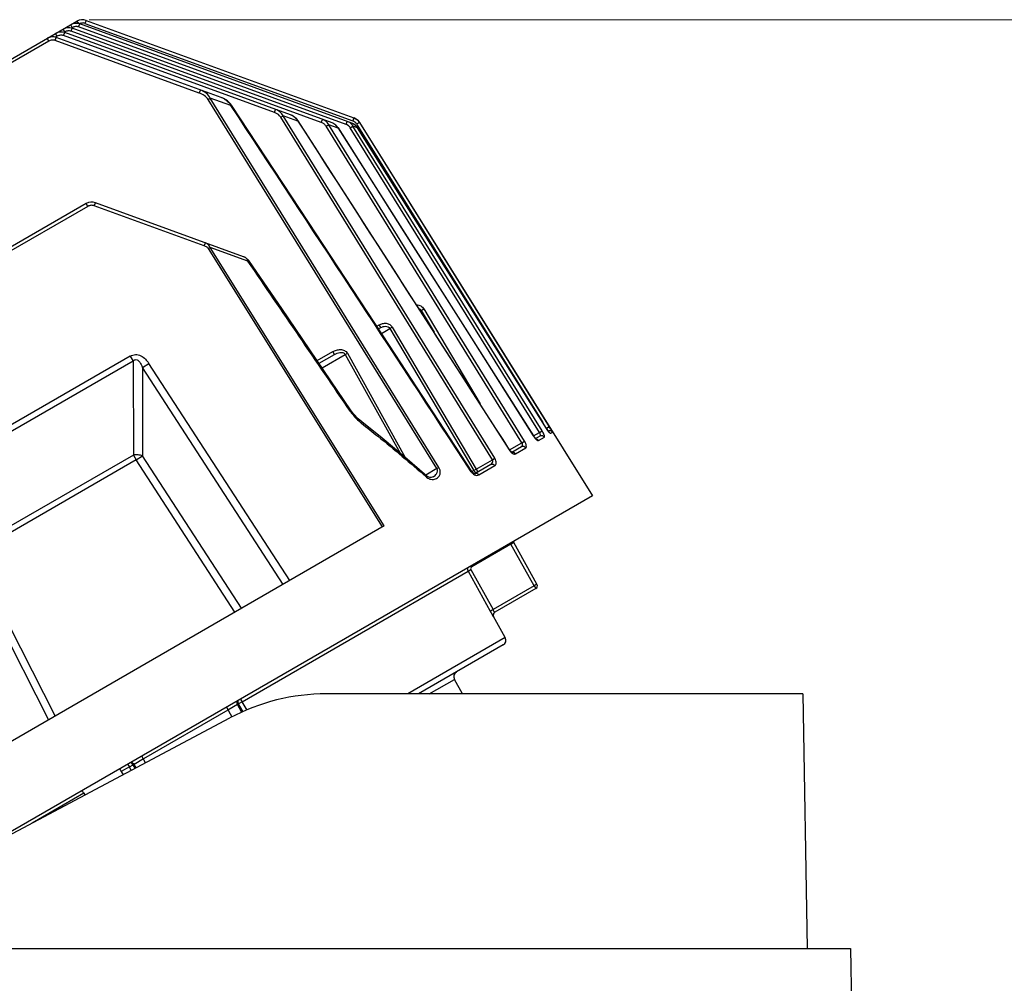
# Model space of a CAD drawing. Units: millimetres. Extents: x -2874 to -2461, y 184 to 759.
# Drawn here: x -2637 to -2546, y 511 to 600 of the extents above; entities that cross this region are included whole.
import ezdxf

# ---------------------------------------------------------------- set-up
doc = ezdxf.new("R2010")
doc.units = ezdxf.units.MM
doc.header["$LTSCALE"] = 16.335
doc.layers.get('0').update_dxf_attribs({"linetype": 'CONTINUOUS'})
doc.layers.get('Defpoints').update_dxf_attribs({"linetype": 'CONTINUOUS'})
doc.layers.add('1实体粗线', color=7, linetype='CONTINUOUS', lineweight=30)
doc.styles.add('ROMANS', font='romans.shx')
doc.dimstyles.new('1', dxfattribs={"dimtxt": 2.5, "dimasz": 2, "dimexe": 0.625, "dimexo": 0.625, "dimgap": 0.5, "dimtad": 1, "dimdec": 1, "dimzin": 9, "dimdsep": 46, "dimtxsty": 'ROMANS', "dimcen": 0, "dimclrd": 130, "dimclre": 130, "dimclrt": 140, "dimadec": 1, "dimazin": 2, "dimtfac": 1, "dimtdec": 1, "dimtofl": 0, "dimtmove": 0, "dimatfit": 3, "dimfxl": 1, "dimtolj": 1, "dimtzin": 0, "dimlwd": 15, "dimlwe": 15, "dimarcsym": 0})

# ---------------------------------------------------------------- blocks, each defined once
blk = doc.blocks.new('*D10')
at = {"layer": '1实体粗线', "color": 130, "lineweight": 15, "transparency": 16777216}
for p, q in [((-2630.128, 599.888), (-2532.245, 599.888)), ((-2532.87, 476.51), (-2532.87, 597.888)), ((-2559.187, 474.51), (-2532.245, 474.51))]:
    blk.add_line(p, q, dxfattribs=at)
at = {"layer": '1实体粗线', "color": 130, "transparency": 16777216}
for points in [[(-2533.203, 597.888), (-2532.537, 597.888), (-2532.87, 599.888)], [(-2533.203, 476.51), (-2532.537, 476.51), (-2532.87, 474.51)]]:
    blk.add_solid(points, dxfattribs=at)
at = {"layer": 'Defpoints', "color": 0, "transparency": 16777216}
for p in [(-2630.753, 599.888), (-2532.87, 599.888), (-2559.812, 474.51)]:
    blk.add_point(p, dxfattribs=at)
at = {"layer": '1实体粗线', "color": 140, "transparency": 16777216, "insert": (-2535.37, 537.199), "char_height": 4, "attachment_point": 5, "rotation": 90, "style": 'ROMANS'}
blk.add_mtext('\\A1;125', dxfattribs=at)
blk = doc.blocks.new('A$C41FA0E86')
at = {"color": 7, "linetype": 'Continuous'}
for p, q in [((11.885, 39.7), (11.25, 3.3)), ((11.885, 39.7), (108.115, 39.7)), ((108.115, 39.7), (108.75, 3.3)), ((0, 3.3), (0.023, 2)), ((0, 3.3), (11.25, 3.3)), ((120, 3.3), (108.75, 3.3)), ((120, 3.3), (119.977, 2)), ((11, 2), (0.023, 2)), ((2.131, 2), (11.391, 1.08)), ((11, 2), (11.85, 0)), ((109, 2), (108.15, 0)), ((108.596, 1.049), (118.236, 2)), ((119.977, 2), (109, 2)), ((12.35, 1.4), (12.326, 0)), ((12.35, 1.4), (107.65, 1.4)), ((107.65, 1.4), (107.674, 0)), ((11.85, 0), (108.15, 0))]:
    blk.add_line(p, q, dxfattribs=at)

msp = doc.modelspace()

# ---------------------------------------------------------------- linework, layer by layer
at = {"color": 7, "linetype": 'Continuous'}
for p, q in [((-2630.411, 599.828), (-2630.516, 599.55)), ((-2630.411, 599.828), (-2605.693, 590.831)), ((-2685.929, 568.187), (-2631.253, 599.754)), ((-2632.377, 598.765), (-2632.524, 599.02)), ((-2631.684, 599.165), (-2631.831, 599.42)), ((-2631.787, 598.816), (-2631.682, 599.094)), ((-2631.684, 599.165), (-2631.77, 599.115)), ((-2607.705, 590.367), (-2631.682, 599.094)), ((-2631.253, 599.754), (-2631.121, 599.526)), ((-2631.095, 599.216), (-2630.989, 599.494)), ((-2606.413, 590.233), (-2631.095, 599.216)), ((-2605.873, 590.352), (-2630.989, 599.494)), ((-2630.516, 599.55), (-2605.798, 590.553)), ((-2633.849, 597.915), (-2633.997, 598.17)), ((-2633.26, 597.966), (-2633.155, 598.244)), ((-2619.958, 593.125), (-2633.26, 597.966)), ((-2633.07, 598.365), (-2633.243, 598.265)), ((-2633.07, 598.365), (-2633.217, 598.62)), ((-2617.935, 592.704), (-2633.155, 598.244)), ((-2632.48, 598.416), (-2632.375, 598.694)), ((-2613.02, 591.333), (-2632.48, 598.416)), ((-2632.377, 598.765), (-2632.463, 598.715)), ((-2611.54, 591.11), (-2632.375, 598.694)), ((-2608.701, 590.414), (-2631.787, 598.816)), ((-2633.849, 597.915), (-2676.691, 573.18)), ((-2619.958, 593.125), (-2619.853, 593.402)), ((-2619.134, 592.524), (-2618.942, 592.64)), ((-2598.04, 558.482), (-2619.134, 592.524)), ((-2617.047, 591.975), (-2618.942, 592.64)), ((-2597.847, 558.6), (-2618.942, 592.64)), ((-2616.993, 592.015), (-2617.047, 591.975)), ((-2613.02, 591.333), (-2612.915, 591.611)), ((-2612.442, 590.888), (-2612.22, 591.023)), ((-2592.909, 559.301), (-2612.442, 590.888)), ((-2592.687, 559.435), (-2612.22, 591.023)), ((-2610.861, 590.545), (-2612.22, 591.023)), ((-2608.701, 590.414), (-2608.596, 590.691)), ((-2605.693, 590.831), (-2605.747, 590.693)), ((-2605.693, 590.831), (-2605.536, 590.758)), ((-2610.834, 590.566), (-2610.861, 590.545)), ((-2608.255, 590.059), (-2608.013, 590.205)), ((-2590.185, 560.874), (-2608.255, 590.059)), ((-2607.133, 589.895), (-2608.013, 590.205)), ((-2589.944, 561.019), (-2608.013, 590.205)), ((-2607.122, 589.904), (-2607.133, 589.895)), ((-2607.133, 589.895), (-2589.115, 561.498)), ((-2606.413, 590.233), (-2606.308, 590.51)), ((-2606.035, 589.928), (-2605.783, 590.08)), ((-2588.568, 561.807), (-2606.035, 589.928)), ((-2605.352, 589.929), (-2605.783, 590.08)), ((-2588.316, 561.959), (-2605.783, 590.08)), ((-2605.187, 590.421), (-2605.444, 590.266)), ((-2605.444, 590.266), (-2605.267, 589.983)), ((-2605.444, 590.266), (-2605.267, 589.983)), ((-2605.352, 589.929), (-2605.35, 589.931)), ((-2587.917, 562.189), (-2605.352, 589.929)), ((-2605.267, 589.983), (-2593.583, 571.267)), ((-2605.173, 590.416), (-2605.187, 590.421)), ((-2605.187, 590.421), (-2593.326, 571.422)), ((-2605.173, 590.416), (-2583.659, 555.987)), ((-2630.394, 582.93), (-2663.361, 563.896)), ((-2630.246, 582.674), (-2663.214, 563.641)), ((-2630.246, 582.674), (-2630.394, 582.93)), ((-2629.657, 582.726), (-2629.552, 583.003)), ((-2619.497, 579.028), (-2629.657, 582.726)), ((-2615.874, 578.025), (-2629.552, 583.003)), ((-2619.497, 579.028), (-2619.392, 579.305)), ((-2615.47, 577.616), (-2618.971, 578.868)), ((-2602.901, 553.192), (-2618.971, 578.868)), ((-2603.054, 553.104), (-2619.119, 578.777)), ((-2615.381, 577.681), (-2615.47, 577.616)), ((-2599.555, 573.032), (-2599.482, 573.074)), ((-2599.482, 573.074), (-2599.24, 573.213)), ((-2599.482, 573.074), (-2598.288, 571.061)), ((-2599.24, 573.213), (-2594.039, 564.446)), ((-2603.585, 571.613), (-2603.352, 571.747)), ((-2603.204, 571.492), (-2603.352, 571.747)), ((-2603.423, 571.366), (-2603.204, 571.492)), ((-2603.152, 570.955), (-2602.369, 571.407)), ((-2602.369, 571.407), (-2602.148, 571.535)), ((-2602.369, 571.407), (-2594.634, 558.305)), ((-2602.148, 571.535), (-2594.413, 558.433)), ((-2593.583, 571.267), (-2588.262, 562.743)), ((-2593.326, 571.422), (-2587.657, 562.339)), ((-2609.075, 568.443), (-2607.64, 569.271)), ((-2608.909, 568.198), (-2607.493, 569.016)), ((-2608.627, 567.784), (-2606.486, 569.02)), ((-2607.493, 569.016), (-2607.64, 569.271)), ((-2606.486, 569.02), (-2606.294, 569.125)), ((-2606.486, 569.02), (-2601.415, 559.895)), ((-2606.294, 569.125), (-2600.952, 559.509)), ((-2626.333, 568.859), (-2648.876, 555.844)), ((-2626.071, 568.406), (-2648.614, 555.391)), ((-2626.333, 568.859), (-2626.071, 568.406)), ((-2626.071, 568.406), (-2626.046, 559.737)), ((-2625.213, 567.805), (-2624.617, 568.186)), ((-2611.614, 548.162), (-2624.617, 568.186)), ((-2625.213, 567.805), (-2625.189, 559.664)), ((-2612.226, 547.808), (-2625.213, 567.805)), ((-2605.928, 563.817), (-2606.011, 563.756)), ((-2589.102, 561.499), (-2588.568, 561.807)), ((-2588.568, 561.807), (-2588.316, 561.959)), ((-2587.917, 562.189), (-2587.916, 562.191)), ((-2587.657, 562.339), (-2587.914, 562.185)), ((-2587.644, 561.806), (-2587.812, 562.029)), ((-2587.605, 561.967), (-2587.685, 561.961)), ((-2587.366, 561.827), (-2587.544, 561.724)), ((-2591.323, 560.217), (-2590.185, 560.874)), ((-2590.185, 560.874), (-2589.944, 561.019)), ((-2589.106, 561.505), (-2589.115, 561.498)), ((-2589.08, 561.465), (-2589.106, 561.505)), ((-2589.036, 561.382), (-2588.951, 561.275)), ((-2588.951, 561.275), (-2588.86, 561.18)), ((-2588.919, 561.265), (-2588.507, 561.503)), ((-2588.86, 561.222), (-2588.764, 561.188)), ((-2588.655, 561.083), (-2588.108, 561.399)), ((-2591.327, 560.225), (-2591.351, 560.207)), ((-2591.297, 560.18), (-2591.327, 560.225)), ((-2591.205, 560.073), (-2591.297, 560.18)), ((-2591.17, 559.965), (-2591.086, 559.995)), ((-2591.134, 559.956), (-2591.01, 559.872)), ((-2591.11, 560), (-2590.214, 560.517)), ((-2590.789, 559.85), (-2589.827, 560.406)), ((-2626.046, 559.737), (-2641.119, 551.034)), ((-2625.784, 559.284), (-2640.857, 550.581)), ((-2626.046, 559.737), (-2625.784, 559.284)), ((-2625.784, 559.284), (-2625.189, 559.664)), ((-2616.667, 545.244), (-2625.784, 559.284)), ((-2616.054, 545.598), (-2625.189, 559.664)), ((-2594.518, 558.032), (-2593.047, 558.881)), ((-2594.413, 558.433), (-2592.909, 559.301)), ((-2592.909, 559.301), (-2592.687, 559.435)), ((-2598.04, 558.482), (-2599.067, 557.889)), ((-2598.04, 558.482), (-2597.847, 558.6)), ((-2594.807, 558.219), (-2594.853, 558.185)), ((-2594.634, 558.305), (-2594.801, 558.209)), ((-2594.634, 558.305), (-2594.413, 558.433)), ((-2594.413, 558.433), (-2594.266, 558.177)), ((-2594.161, 557.903), (-2592.68, 558.759)), ((-2599.025, 557.731), (-2598.98, 557.692)), ((-2599.025, 557.731), (-2598.98, 557.692)), ((-2598.965, 557.801), (-2598.965, 557.801)), ((-2598.382, 557.717), (-2598.382, 557.717)), ((-2594.24, 557.871), (-2594.161, 557.903)), ((-2583.659, 555.987), (-2659.065, 512.452)), ((-2602.901, 553.192), (-2647.024, 527.718)), ((-2591.24, 551.611), (-2591.193, 551.528)), ((-2591.193, 551.528), (-2590.933, 551.678)), ((-2588.794, 547.82), (-2590.933, 551.678)), ((-2591.193, 551.528), (-2594.819, 549.435)), ((-2589.054, 547.67), (-2591.193, 551.528)), ((-2641.485, 550.256), (-2633.87, 535.312)), ((-2640.857, 550.581), (-2633.258, 535.666)), ((-2615.993, 536.983), (-2595.153, 549.015)), ((-2595.153, 549.015), (-2594.894, 549.165)), ((-2595.153, 549.015), (-2593.107, 545.33)), ((-2594.894, 549.165), (-2592.847, 545.48)), ((-2594.866, 549.517), (-2594.819, 549.435)), ((-2589.054, 547.67), (-2592.847, 545.48)), ((-2588.907, 547.415), (-2592.69, 545.231)), ((-2588.794, 547.82), (-2589.054, 547.67)), ((-2589.054, 547.67), (-2588.907, 547.415)), ((-2592.847, 545.48), (-2593.107, 545.33)), ((-2592.802, 544.826), (-2592.938, 545.036)), ((-2592.802, 544.826), (-2592.793, 544.831)), ((-2591.72, 542.894), (-2592.793, 544.831)), ((-2591.72, 542.894), (-2600.699, 537.71)), ((-2591.907, 542.219), (-2599.716, 537.71)), ((-2598.734, 537.71), (-2596.417, 539.048)), ((-2595.676, 537.71), (-2596.417, 539.048)), ((-2564.256, 537.71), (-2608.225, 537.71)), ((-2564.256, 537.71), (-2563.846, 514.21)), ((-2617.312, 536.221), (-2625.121, 531.713)), ((-2617.458, 536.474), (-2616.952, 535.597)), ((-2616.442, 536.714), (-2617.312, 536.221)), ((-2616.335, 536.776), (-2616.442, 536.714)), ((-2616.026, 535.994), (-2616.442, 536.714)), ((-2616.339, 536.783), (-2616.335, 536.776)), ((-2615.993, 536.983), (-2616.335, 536.776)), ((-2615.913, 536.046), (-2616.335, 536.776)), ((-2615.548, 536.212), (-2615.993, 536.983)), ((-2642.743, 521.875), (-2617.145, 535.486)), ((-2625.121, 531.713), (-2625.982, 531.206)), ((-2624.914, 531.355), (-2625.266, 531.965)), ((-2626.414, 530.966), (-2627.164, 530.534)), ((-2626.579, 531.213), (-2626.414, 530.966)), ((-2626.414, 530.966), (-2626.063, 531.161)), ((-2626.234, 530.653), (-2626.414, 530.966)), ((-2626.058, 531.162), (-2626.111, 531.237)), ((-2625.982, 531.206), (-2626.058, 531.162)), ((-2625.874, 530.844), (-2626.058, 531.162)), ((-2625.798, 530.885), (-2625.982, 531.206)), ((-2627.164, 530.534), (-2626.995, 530.249)), ((-2630.604, 528.547), (-2635.374, 525.793)), ((-2630.604, 528.547), (-2630.508, 528.381))]:
    msp.add_line(p, q, dxfattribs=at)
for points in [[(-2616.993, 592.015), (-2617.073, 592.122), (-2617.359, 592.395), (-2617.721, 592.614), (-2617.935, 592.704)], [(-2594.807, 558.219), (-2602.418, 569.836), (-2609.892, 581.22), (-2616.993, 592.015)], [(-2610.834, 590.566), (-2610.946, 590.713), (-2611.296, 590.997), (-2611.54, 591.11)], [(-2591.327, 560.225), (-2597.943, 570.524), (-2604.522, 580.757), (-2610.834, 590.566)], [(-2607.122, 589.904), (-2607.161, 589.961), (-2607.366, 590.176), (-2607.627, 590.335), (-2607.706, 590.367)], [(-2589.106, 561.505), (-2595.182, 571.088), (-2601.264, 580.674), (-2607.122, 589.904)], [(-2605.35, 589.931), (-2605.374, 589.967), (-2605.565, 590.176), (-2605.808, 590.326), (-2605.874, 590.352)], [(-2587.916, 562.191), (-2593.77, 571.509), (-2599.657, 580.876), (-2605.35, 589.931)], [(-2615.381, 577.681), (-2615.701, 577.948), (-2615.875, 578.025)], [(-2605.928, 563.817), (-2609.116, 568.502), (-2612.347, 573.241), (-2615.381, 577.681)], [(-2604.97, 562.797), (-2605.309, 563.09), (-2605.723, 563.54), (-2605.928, 563.817)], [(-2598.965, 557.801), (-2600.975, 559.529), (-2603.082, 561.281), (-2604.97, 562.797)], [(-2587.777, 561.983), (-2587.843, 562.079), (-2587.915, 562.19)], [(-2587.647, 561.818), (-2587.64, 561.813), (-2587.647, 561.819), (-2587.675, 561.851), (-2587.72, 561.906), (-2587.777, 561.983)], [(-2588.919, 561.264), (-2588.994, 561.349), (-2589.08, 561.465)], [(-2588.86, 561.211), (-2588.853, 561.208), (-2588.866, 561.218), (-2588.919, 561.264)], [(-2591.082, 559.985), (-2591.083, 559.986), (-2591.126, 560.008), (-2591.205, 560.073)], [(-2594.519, 558.031), (-2594.524, 558.03), (-2594.557, 558.031), (-2594.62, 558.05), (-2594.697, 558.098), (-2594.773, 558.173), (-2594.807, 558.219)], [(-2598.382, 557.717), (-2598.462, 557.683), (-2598.566, 557.663), (-2598.674, 557.667), (-2598.782, 557.694), (-2598.888, 557.745), (-2598.965, 557.801)]]:
    msp.add_lwpolyline(points, dxfattribs=at)
for centre, radius, start, end in [((-2630.753, 598.888), 1, 70, 120), ((-2632.024, 598.154), 1, 70, 120), ((-2631.331, 598.554), 1, 70, 120), ((-2630.755, 598.89), 0.703, 106.9465, 116.92825), ((-2630.756, 598.889), 0.703, 70.02896, 83.17624), ((-2633.497, 597.304), 1, 70, 120), ((-2632.717, 597.754), 1, 70, 120), ((-2618.579, 590.932), 1.886, 60.15103, 70.02781), ((-2618.549, 590.988), 1.822, 58.61793, 60.10563), ((-14296.225, -7102.975), 13986.26, 33.2136998, 33.379314), ((-2612, 589.844), 1.348, 55.02943, 70.01244), ((-2611.969, 589.891), 1.291, 48.70707, 54.96523), ((-2611.948, 589.915), 1.26, 46.15713, 48.69183), ((-2587.772, 583.996), 19.182, 159.56516, 160.0089), ((-2606.021, 589.886), 1, 32, 70), ((-2608.091, 589.308), 1.127, 61.32134, 69.98722), ((-2608.087, 589.315), 1.118, 53.92211, 61.3275), ((-2608.077, 589.328), 1.102, 44.40975, 53.91536), ((-2608.066, 589.34), 1.086, 43.1629, 44.38619), ((-2608.065, 589.341), 1.084, 42.03634, 43.16253), ((-2608.054, 589.35), 1.071, 30.61741, 42.06151), ((-2606.225, 589.386), 1.028, 61.91618, 69.98354), ((-2606.04, 589.892), 0.705, 51.83172, 69.94214), ((-2606.224, 589.387), 1.027, 52.77854, 61.92476), ((-2606.041, 589.892), 0.705, 32.05459, 51.69892), ((-2606.222, 589.39), 1.023, 46.98394, 52.75979), ((-2606.221, 589.391), 1.022, 38.17114, 46.97339), ((-2606.216, 589.395), 1.016, 31.71967, 38.17233), ((-2629.894, 582.064), 1, 70, 120), ((-2611.081, 565.943), 15.142, 121.40317, 122.05885), ((-2616.122, 577.344), 0.724, 62.76172, 70.00175), ((-2616.113, 577.362), 0.705, 51.89587, 62.7867), ((-2615.99, 577.468), 0.541, 15.78864, 19.20562), ((-7374.513, -2680.225), 5767.323, 34.2271944, 34.3938963), ((-2601.756, 566.786), 5.235, 231.10225, 231.85), ((-2584.024, 564.632), 4.596, 212.10815, 214.49251), ((-2587.619, 561.663), 0.305, 102.53552, 114.15767), ((-2601.384, 553.77), 16.181, 31.12743, 31.97576), ((-2596.502, 556.727), 10.474, 30.58766, 31.08506), ((-2594.327, 558.017), 7.946, 30.43381, 30.5638), ((-2587.417, 562.573), 2.011, 212.34991, 216.34734), ((-2591.042, 559.736), 0.262, 88.36984, 99.59874), ((-2594.167, 558.634), 0.821, 213.21859, 217.50498), ((-2594.171, 558.631), 0.816, 217.50173, 221.82494), ((-2598.412, 558.347), 0.867, 229.00597, 245.36216), ((-2598.41, 558.349), 0.869, 245.33537, 251.33265), ((-2590.67, 551.824), 0.3, 190.37156, 209), ((-2589.057, 547.675), 0.3, 300, 29), ((-2582.878, 551), 11.695, 208.99869, 210.48732), ((-2584.998, 549.757), 9.237, 210.51343, 210.73262), ((-2592.531, 544.976), 0.3, 120, 209), ((-2592.157, 542.652), 0.5, 300, 29), ((-2595.98, 539.29), 0.5, 120, 209), ((-2608.225, 518.71), 19, 90, 118)]:
    msp.add_arc(centre, radius, start, end, dxfattribs=at)
for points in [[(-2631.787, 598.816), (-2631.881, 598.85), (-2631.984, 598.864), (-2632.083, 598.856)], [(-2631.39, 599.256), (-2631.493, 599.248), (-2631.595, 599.216), (-2631.684, 599.165)], [(-2631.095, 599.216), (-2631.188, 599.25), (-2631.291, 599.264), (-2631.39, 599.256)], [(-2630.959, 599.562), (-2630.868, 599.59), (-2630.768, 599.599), (-2630.673, 599.588)], [(-2632.083, 598.856), (-2632.185, 598.848), (-2632.288, 598.816), (-2632.377, 598.765)], [(-2617.6, 592.543), (-2617.443, 592.448), (-2617.299, 592.327), (-2617.184, 592.184)], [(-2617.184, 592.184), (-2617.132, 592.119), (-2617.085, 592.049), (-2617.047, 591.975)], [(-2611.076, 590.823), (-2610.991, 590.742), (-2610.918, 590.648), (-2610.861, 590.545)], [(-2605.536, 590.758), (-2605.396, 590.677), (-2605.272, 590.558), (-2605.187, 590.421)], [(-2610.861, 590.545), (-2604.351, 580.437), (-2597.848, 570.324), (-2591.351, 560.207)], [(-2599.699, 573.26), (-2599.611, 573.223), (-2599.53, 573.156), (-2599.482, 573.074)], [(-2587.544, 561.724), (-2587.571, 561.767), (-2587.61, 561.804), (-2587.655, 561.829)], [(-2588.764, 561.188), (-2588.72, 561.163), (-2588.681, 561.126), (-2588.655, 561.083)], [(-2594.463, 558.163), (-2594.43, 558.151), (-2594.395, 558.146), (-2594.36, 558.149)], [(-2594.36, 558.149), (-2594.327, 558.151), (-2594.294, 558.161), (-2594.266, 558.177)], [(-2594.265, 558.012), (-2594.223, 557.984), (-2594.188, 557.946), (-2594.161, 557.903)], [(-2595.212, 549.318), (-2595.225, 549.216), (-2595.203, 549.105), (-2595.153, 549.015)], [(-2592.795, 545.128), (-2592.77, 545.17), (-2592.732, 545.206), (-2592.69, 545.231)], [(-2616.398, 537.092), (-2616.411, 536.988), (-2616.39, 536.875), (-2616.339, 536.783)], [(-2616.505, 537.03), (-2616.519, 536.923), (-2616.496, 536.807), (-2616.442, 536.714)], [(-2626.111, 531.237), (-2626.162, 531.296), (-2626.228, 531.345), (-2626.3, 531.374)], [(-2626.225, 531.418), (-2626.126, 531.377), (-2626.036, 531.299), (-2625.982, 531.206)]]:
    msp.add_open_spline(points, degree=3, dxfattribs=at)
for points, knots in [([(-2633.26, 597.966), (-2633.355, 598.001), (-2633.562, 598.029), (-2633.762, 597.965), (-2633.849, 597.915)], [0, 0, 0, 0, 0.499952, 1, 1, 1, 1]), ([(-2632.48, 598.416), (-2632.575, 598.451), (-2632.783, 598.479), (-2632.982, 598.415), (-2633.07, 598.365)], [0, 0, 0, 0, 0.499952, 1, 1, 1, 1]), ([(-2619.134, 592.524), (-2619.224, 592.67), (-2619.486, 592.911), (-2619.796, 593.066), (-2619.958, 593.125)], [0, 0, 0, 0, 0.499283, 1, 1, 1, 1]), ([(-2618.942, 592.64), (-2619.029, 592.822), (-2619.304, 593.139), (-2619.664, 593.334), (-2619.853, 593.402)], [0, 0, 0, 0, 0.5003, 1, 1, 1, 1]), ([(-2612.22, 591.023), (-2612.292, 591.159), (-2612.495, 591.404), (-2612.77, 591.558), (-2612.915, 591.611)], [0, 0, 0, 0, 0.500569, 1, 1, 1, 1]), ([(-2612.442, 590.888), (-2612.475, 590.941), (-2612.627, 591.136), (-2612.847, 591.27), (-2613.02, 591.333)], [0, 0, 0, 0, 0.251454, 1, 1, 1, 1]), ([(-2608.013, 590.205), (-2608.077, 590.316), (-2608.247, 590.517), (-2608.475, 590.647), (-2608.596, 590.691)], [0, 0, 0, 0, 0.500384, 1, 1, 1, 1]), ([(-2608.255, 590.059), (-2608.306, 590.141), (-2608.439, 590.286), (-2608.611, 590.381), (-2608.701, 590.414)], [0, 0, 0, 0, 0.49971, 1, 1, 1, 1]), ([(-2606.035, 589.928), (-2606.079, 589.998), (-2606.19, 590.123), (-2606.336, 590.205), (-2606.413, 590.233)], [0, 0, 0, 0, 0.499872, 1, 1, 1, 1]), ([(-2605.783, 590.08), (-2605.842, 590.178), (-2605.996, 590.356), (-2606.2, 590.471), (-2606.308, 590.51)], [0, 0, 0, 0, 0.500109, 1, 1, 1, 1]), ([(-2629.657, 582.726), (-2629.752, 582.761), (-2629.959, 582.788), (-2630.159, 582.725), (-2630.246, 582.674)], [0, 0, 0, 0, 0.499952, 1, 1, 1, 1]), ([(-2619.119, 578.777), (-2619.139, 578.809), (-2619.194, 578.865), (-2619.319, 578.953), (-2619.425, 579.002), (-2619.497, 579.028)], [0, 0, 0, 0, 0.2496, 0.499849, 1, 1, 1, 1]), ([(-2618.971, 578.868), (-2618.995, 578.971), (-2619.111, 579.16), (-2619.295, 579.27), (-2619.392, 579.305)], [0, 0, 0, 0, 0.506372, 1, 1, 1, 1]), ([(-2615.678, 577.916), (-2615.656, 577.899), (-2615.572, 577.825), (-2615.507, 577.726), (-2615.479, 577.646)], [0, 0, 0, 0, 0.247573, 1, 1, 1, 1]), ([(-2599.907, 573.589), (-2599.775, 573.587), (-2599.508, 573.52), (-2599.307, 573.327), (-2599.24, 573.213)], [0, 0, 0, 0, 0.500156, 1, 1, 1, 1]), ([(-2603.352, 571.747), (-2603.254, 571.803), (-2603.042, 571.887), (-2602.699, 571.906), (-2602.371, 571.797), (-2602.205, 571.631), (-2602.148, 571.535)], [0, 0, 0, 0, 0.250305, 0.500537, 0.750417, 1, 1, 1, 1]), ([(-2603.204, 571.492), (-2603.138, 571.53), (-2602.997, 571.591), (-2602.767, 571.625), (-2602.534, 571.581), (-2602.408, 571.474), (-2602.369, 571.407)], [0, 0, 0, 0, 0.248123, 0.497321, 0.748092, 1, 1, 1, 1]), ([(-2626.333, 568.859), (-2626.258, 568.902), (-2626.101, 568.973), (-2625.845, 569.019), (-2625.586, 568.993), (-2625.262, 568.872), (-2624.92, 568.602), (-2624.711, 568.329), (-2624.617, 568.186)], [0, 0, 0, 0, 0.125195, 0.250345, 0.375433, 0.500562, 0.750025, 1, 1, 1, 1]), ([(-2607.64, 569.271), (-2607.532, 569.334), (-2607.3, 569.433), (-2606.926, 569.486), (-2606.612, 569.42), (-2606.403, 569.279), (-2606.324, 569.179), (-2606.294, 569.125)], [0, 0, 0, 0, 0.250454, 0.500581, 0.749759, 0.874911, 1, 1, 1, 1]), ([(-2607.493, 569.016), (-2607.414, 569.062), (-2607.248, 569.14), (-2607.025, 569.197), (-2606.842, 569.206), (-2606.704, 569.186), (-2606.574, 569.131), (-2606.508, 569.061), (-2606.486, 569.02)], [0, 0, 0, 0, 0.248228, 0.49695, 0.621977, 0.747495, 0.873596, 1, 1, 1, 1]), ([(-2626.071, 568.406), (-2626.033, 568.445), (-2625.949, 568.515), (-2625.725, 568.563), (-2625.536, 568.41), (-2625.415, 568.239), (-2625.311, 568.053), (-2625.249, 567.905), (-2625.213, 567.805)], [0, 0, 0, 0, 0.126482, 0.253321, 0.501619, 0.626694, 0.751366, 1, 1, 1, 1]), ([(-2606.011, 563.756), (-2605.943, 563.656), (-2605.661, 563.273), (-2605.319, 562.935), (-2605.043, 562.712)], [0, 0, 0, 0, 0.253314, 1, 1, 1, 1]), ([(-2604.97, 562.797), (-2604.958, 562.787), (-2604.959, 562.733), (-2604.977, 562.696), (-2604.99, 562.669)], [0, 0, 0, 0, 0.34509, 1, 1, 1, 1]), ([(-2604.99, 562.669), (-2604.482, 562.271), (-2602.463, 560.662), (-2600.486, 559.001), (-2599.025, 557.731)], [0, 0, 0, 0, 0.250144, 1, 1, 1, 1]), ([(-2588.507, 561.503), (-2588.474, 561.521), (-2588.473, 561.615), (-2588.511, 561.711), (-2588.546, 561.775), (-2588.568, 561.807)], [0, 0, 0, 0, 0.344884, 0.644426, 1, 1, 1, 1]), ([(-2588.108, 561.399), (-2588.09, 561.409), (-2588.088, 561.46), (-2588.101, 561.519), (-2588.135, 561.623), (-2588.206, 561.772), (-2588.275, 561.894), (-2588.316, 561.959)], [0, 0, 0, 0, 0.101602, 0.193649, 0.314222, 0.627566, 1, 1, 1, 1]), ([(-2587.544, 561.724), (-2587.548, 561.722), (-2587.563, 561.726), (-2587.596, 561.753), (-2587.624, 561.783), (-2587.644, 561.806)], [0, 0, 0, 0, 0.101825, 0.297564, 1, 1, 1, 1]), ([(-2587.366, 561.827), (-2587.391, 561.867), (-2587.462, 561.936), (-2587.557, 561.965), (-2587.605, 561.967)], [0, 0, 0, 0, 0.500069, 1, 1, 1, 1]), ([(-2587.476, 562.041), (-2587.459, 562.012), (-2587.43, 561.961), (-2587.396, 561.901), (-2587.378, 561.864), (-2587.37, 561.845), (-2587.366, 561.835), (-2587.365, 561.828), (-2587.366, 561.827)], [0, 0, 0, 0, 0.417457, 0.732087, 0.845645, 0.92814, 0.97897, 1, 1, 1, 1]), ([(-2590.214, 560.517), (-2590.191, 560.53), (-2590.149, 560.57), (-2590.118, 560.659), (-2590.128, 560.768), (-2590.162, 560.839), (-2590.185, 560.874)], [0, 0, 0, 0, 0.198465, 0.418629, 0.686039, 1, 1, 1, 1]), ([(-2589.827, 560.406), (-2589.762, 560.443), (-2589.765, 560.588), (-2589.8, 560.717), (-2589.85, 560.854), (-2589.903, 560.953), (-2589.944, 561.019)], [0, 0, 0, 0, 0.341584, 0.482543, 0.642805, 1, 1, 1, 1]), ([(-2588.86, 561.18), (-2588.849, 561.17), (-2588.811, 561.136), (-2588.768, 561.105), (-2588.735, 561.09)], [0, 0, 0, 0, 0.295127, 1, 1, 1, 1]), ([(-2588.735, 561.09), (-2588.727, 561.086), (-2588.702, 561.076), (-2588.671, 561.073), (-2588.655, 561.083)], [0, 0, 0, 0, 0.316368, 1, 1, 1, 1]), ([(-2588.507, 561.503), (-2588.443, 561.539), (-2588.278, 561.562), (-2588.147, 561.462), (-2588.108, 561.399)], [0, 0, 0, 0, 0.49633, 1, 1, 1, 1]), ([(-2591.351, 560.207), (-2591.335, 560.182), (-2591.272, 560.091), (-2591.196, 560.008), (-2591.134, 559.956)], [0, 0, 0, 0, 0.263991, 1, 1, 1, 1]), ([(-2591.035, 559.998), (-2590.987, 559.997), (-2590.888, 559.966), (-2590.816, 559.893), (-2590.789, 559.85)], [0, 0, 0, 0, 0.489868, 1, 1, 1, 1]), ([(-2591.01, 559.872), (-2590.999, 559.866), (-2590.961, 559.848), (-2590.92, 559.836), (-2590.89, 559.832)], [0, 0, 0, 0, 0.277718, 1, 1, 1, 1]), ([(-2590.89, 559.832), (-2590.88, 559.831), (-2590.846, 559.83), (-2590.811, 559.838), (-2590.789, 559.85)], [0, 0, 0, 0, 0.274207, 1, 1, 1, 1]), ([(-2590.214, 560.517), (-2590.153, 560.552), (-2589.99, 560.57), (-2589.866, 560.469), (-2589.827, 560.406)], [0, 0, 0, 0, 0.487996, 1, 1, 1, 1]), ([(-2625.189, 559.664), (-2625.321, 559.71), (-2625.608, 559.764), (-2625.898, 559.757), (-2626.046, 559.737)], [0, 0, 0, 0, 0.484601, 1, 1, 1, 1]), ([(-2593.047, 558.881), (-2592.982, 558.918), (-2592.892, 559.008), (-2592.855, 559.172), (-2592.883, 559.262), (-2592.909, 559.301)], [0, 0, 0, 0, 0.460008, 0.713712, 1, 1, 1, 1]), ([(-2593.047, 558.881), (-2593.019, 558.897), (-2592.952, 558.917), (-2592.809, 558.898), (-2592.719, 558.821), (-2592.68, 558.759)], [0, 0, 0, 0, 0.23393, 0.478891, 1, 1, 1, 1]), ([(-2592.68, 558.759), (-2592.642, 558.781), (-2592.573, 558.858), (-2592.544, 559.027), (-2592.58, 559.229), (-2592.644, 559.366), (-2592.687, 559.435)], [0, 0, 0, 0, 0.177815, 0.393826, 0.671706, 1, 1, 1, 1]), ([(-2598.689, 557.525), (-2598.548, 557.478), (-2598.252, 557.455), (-2597.927, 557.631), (-2597.769, 557.863), (-2597.707, 558.088), (-2597.725, 558.348), (-2597.797, 558.518), (-2597.847, 558.6)], [0, 0, 0, 0, 0.244548, 0.463204, 0.576486, 0.700496, 0.841933, 1, 1, 1, 1]), ([(-2598.382, 557.717), (-2598.318, 557.754), (-2598.198, 557.841), (-2598.05, 558.013), (-2597.978, 558.199), (-2597.983, 558.364), (-2598.016, 558.445), (-2598.04, 558.482)], [0, 0, 0, 0, 0.23705, 0.475684, 0.724153, 0.85842, 1, 1, 1, 1]), ([(-2594.779, 558.087), (-2594.762, 558.068), (-2594.694, 558), (-2594.614, 557.944), (-2594.551, 557.913)], [0, 0, 0, 0, 0.267974, 1, 1, 1, 1]), ([(-2594.634, 558.305), (-2594.624, 558.289), (-2594.58, 558.228), (-2594.516, 558.181), (-2594.463, 558.163)], [0, 0, 0, 0, 0.257959, 1, 1, 1, 1]), ([(-2594.518, 558.032), (-2594.482, 558.053), (-2594.389, 558.071), (-2594.303, 558.037), (-2594.265, 558.012)], [0, 0, 0, 0, 0.477112, 1, 1, 1, 1]), ([(-2598.965, 557.801), (-2598.955, 557.792), (-2598.954, 557.747), (-2598.969, 557.714), (-2598.98, 557.692)], [0, 0, 0, 0, 0.355505, 1, 1, 1, 1]), ([(-2594.551, 557.913), (-2594.524, 557.901), (-2594.426, 557.862), (-2594.314, 557.852), (-2594.24, 557.871)], [0, 0, 0, 0, 0.283193, 1, 1, 1, 1]), ([(-2594.819, 549.435), (-2594.862, 549.41), (-2594.933, 549.321), (-2594.918, 549.209), (-2594.894, 549.165)], [0, 0, 0, 0, 0.49986, 1, 1, 1, 1]), ([(-2592.69, 545.231), (-2592.692, 545.23), (-2592.699, 545.238), (-2592.708, 545.249), (-2592.725, 545.272), (-2592.744, 545.302), (-2592.768, 545.339), (-2592.803, 545.399), (-2592.83, 545.447), (-2592.847, 545.48)], [0, 0, 0, 0, 0.021731, 0.078895, 0.170973, 0.294504, 0.445149, 0.617437, 1, 1, 1, 1]), ([(-2592.802, 544.826), (-2592.828, 544.871), (-2592.855, 544.978), (-2592.823, 545.084), (-2592.795, 545.128)], [0, 0, 0, 0, 0.500173, 1, 1, 1, 1]), ([(-2615.993, 536.983), (-2616.006, 537.006), (-2616.054, 537.093), (-2616.097, 537.182), (-2616.123, 537.25)], [0, 0, 0, 0, 0.266453, 1, 1, 1, 1]), ([(-2627.164, 530.534), (-2627.178, 530.557), (-2627.224, 530.645), (-2627.256, 530.74), (-2627.269, 530.812)], [0, 0, 0, 0, 0.270943, 1, 1, 1, 1]), ([(-2626.063, 531.161), (-2626.061, 531.161), (-2626.06, 531.162), (-2626.058, 531.162), (-2626.058, 531.162)], [0, 0, 0, 0, 0.684034, 1, 1, 1, 1]), ([(-2630.838, 528.751), (-2630.791, 528.731), (-2630.7, 528.676), (-2630.631, 528.594), (-2630.604, 528.547)], [0, 0, 0, 0, 0.4892, 1, 1, 1, 1])]:
    msp.add_open_spline(points, degree=3, knots=knots, dxfattribs=at)

# ---------------------------------------------------------------- block references
at = {"layer": '1实体粗线'}
msp.add_blockref('A$C41FA0E86', (-2667.962, 474.51), dxfattribs=at)

# ---------------------------------------------------------------- dimensions: what is measured, and where the dimension line sits
dim = msp.add_linear_dim(base=(-2532.87, 599.888), p1=(-2559.812, 474.51), p2=(-2630.753, 599.888), angle=90, text='125', dimstyle='1', override={"dimtxt": 4, "dimfxl": 0.625}, dxfattribs=at)
dim.commit()
dim.dimension.update_dxf_attribs({"geometry": '*D10', "text_midpoint": (-2535.37, 537.199)})

doc.saveas('drawing.dxf')
